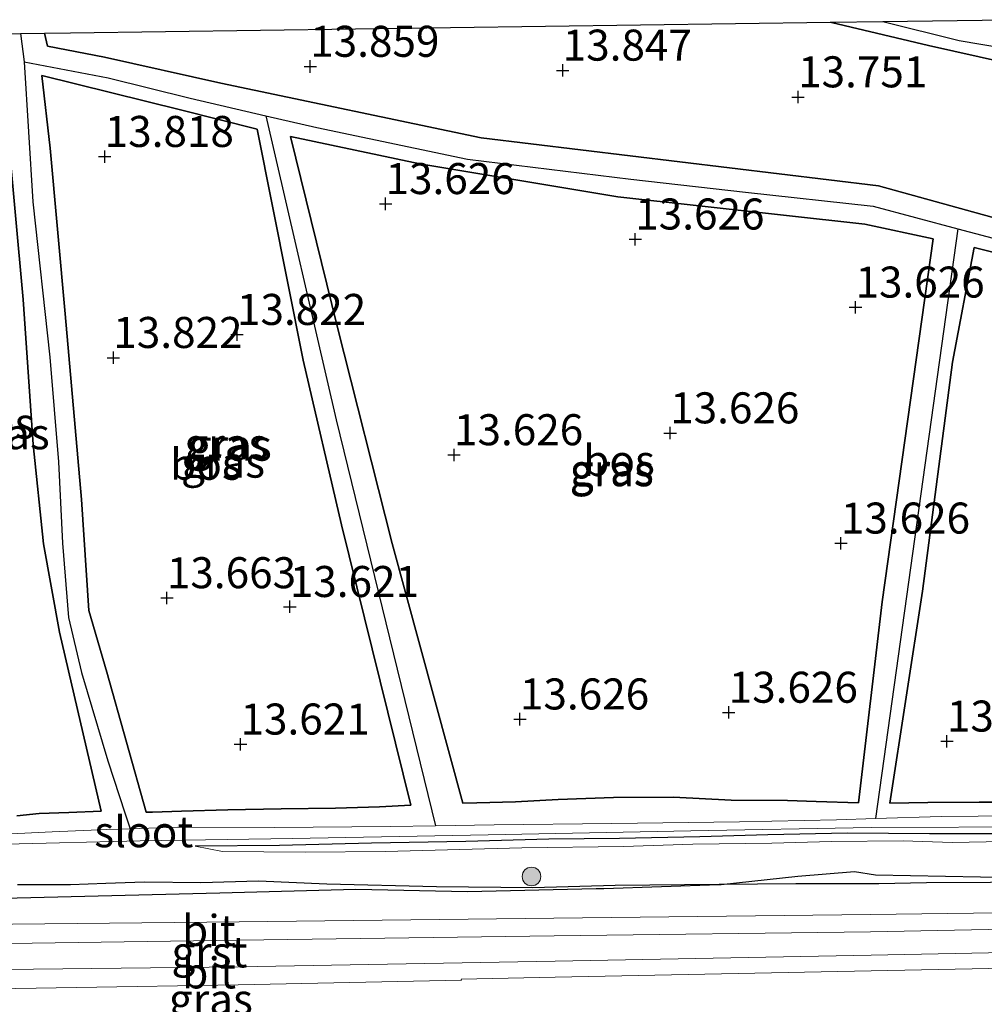
# Model space of a CAD drawing. Units: metres. Extents: x 139997 to 150010, y 389251 to 393751.
# Drawn here: x 146137 to 146214, y 390007 to 390086 of the extents above; entities that cross this region are included whole.
import ezdxf
from ezdxf.enums import TextEntityAlignment as Align

# ---------------------------------------------------------------- set-up
doc = ezdxf.new("R2010")
doc.units = ezdxf.units.M
doc.layers.get('0').update_dxf_attribs({"lineweight": 25})
for name, color, linetype, lineweight in [('B-ME-GR-BOMENRIJ-L-B1', 10, 'Continuous', 25), ('B-ME-GR-BOOM-S-B1', 93, 'Continuous', 18), ('B-ME-GR-BOS-GV-B6', 10, 'Continuous', 25), ('B-ME-GW-HOOGTEPUNT-S-B1', 10, 'Continuous', 25), ('B-ME-GW-INSTEEKWATERGANG-L-B1', 10, 'Continuous', 25), ('B-ME-GW-TEENLIJN-L-B1', 93, 'Continuous', 18), ('B-ME-GW-WATERGANG-GREPPEL-L-B1', 10, 'Continuous', 25), ('B-ME-IE-GRASLAND-GV-B6', 93, 'Continuous', 18), ('B-ME-KG-KADASTRAAL-OPNAMEDTMGRENS-L-B1', 10, 'Continuous', 25), ('B-ME-OG-WATER-GV-B6', 153, 'Continuous', 18), ('B-ME-VH-VERH_SOORT-BITUMEN-GV-B6', 8, 'IE-TERREINAFSCHEIDING-NATUURLIJK-HOUTWAL', 18), ('B-ME-VH-VERH_SOORT-GV-B6', 8, 'Continuous', 18)]:
    doc.layers.add(name, color=color, linetype=linetype, lineweight=lineweight)
doc.styles.add('NLCS-ISO', font='NLCS-ISO.TTF')
doc.linetypes.add('IE-TERREINAFSCHEIDING-NATUURLIJK-HOUTWAL', pattern='A,7,-1.5,[67,NLCS.SHX,S=0.75,R=45,X=0,Y=0],-1.5,7,-1.5,[70,NLCS.SHX,S=0.75,R=0,X=0,Y=0],-1.5', length=20)

# ---------------------------------------------------------------- blocks, each defined once
blk = doc.blocks.new('boom')
blk.add_hatch(color=256).paths.add_polyline_path([(-0.75, 0, 1), (0.75, 0, 1)])
blk.add_circle((0, 0), 0.75)
blk = doc.blocks.new('hoogtepunt')
for p, q in [((-0.5, 0), (0.5, 0)), ((0, 0.5), (0, -0.5))]:
    blk.add_line(p, q)

msp = doc.modelspace()

# ---------------------------------------------------------------- linework, layer by layer
at = {"layer": 'B-ME-GR-BOMENRIJ-L-B1'}
for points in [[(146192.901, 390016.331, 15.689), (146193.053, 390016.336, 15.687), (146199.226, 390017.011, 15.601), (146203.793, 390017.395, 15.472), (146205.491, 390017.13, 15.555), (146216.772, 390016.896, 15.614), (146216.81, 390016.898, 15.613), (146232.439, 390018.058, 15.241)], [(146092.33, 390014.682, 15.677), (146113.728, 390015.21, 15.64), (146134.103, 390015.204, 15.693), (146152.658, 390015.682, 15.705), (146163.605, 390015.977, 15.747), (146172.615, 390015.769, 15.767), (146182.988, 390016.021, 15.789), (146183.609, 390016.015, 15.79), (146192.901, 390016.331, 15.689)]]:
    msp.add_polyline3d(points, dxfattribs=at)
at = {"layer": 'B-ME-GR-BOS-GV-B6'}
for points in [[(146231.112, 390065.617, 13.646), (146205.748, 390072.622, 13.646), (146173.709, 390076.487, 13.638), (146152.732, 390080.902, 13.663), (146143.339, 390082.981, 13.663), (146138.746, 390083.874, 13.663), (146138.52, 390084.932, 13.663), (146140.619, 390084.961, 13.187), (146201.859, 390085.803, 13.68), (146201.951, 390085.781, 13.68), (146209.779, 390083.932, 13.68), (146221.769, 390081.253, 13.699)], [(146147.23, 390022.176, 13.773), (146146.718, 390022.164, 13.807), (146143.534, 390033.442, 13.855), (146142.097, 390038.407, 13.855), (146141.488, 390047.364, 13.851), (146140.182, 390062.306, 13.884), (146138.97, 390075.674, 13.868), (146138.307, 390081.528, 13.864), (146149.468, 390078.746, 13.864), (146155.653, 390077.187, 13.864), (146159.363, 390058.58, 13.872), (146162.442, 390045.327, 13.813), (146168.034, 390022.738, 13.818), (146165.525, 390022.603, 13.768), (146161.977, 390022.483, 13.722), (146157.603, 390022.445, 13.747), (146153.285, 390022.355, 13.724), (146149.552, 390022.248, 13.74), (146147.23, 390022.176, 13.773)], [(146135.528, 390077.297, 13.897), (146136.787, 390063.464, 13.96), (146137.589, 390051.8, 13.951), (146138.438, 390043.782, 13.926), (146139.733, 390036.671, 13.91), (146143.067, 390022.244, 14.1), (146140.484, 390022.148, 14.144), (146138.081, 390022.056, 14.217)], [(146206.04, 390039.108, 13.889), (146204.138, 390022.921, 13.61), (146200.722, 390023.019, 13.8), (146198.408, 390023.103, 13.805), (146193.877, 390023.129, 13.833), (146189.206, 390023.389, 13.925), (146184.392, 390023.341, 13.991), (146179.928, 390023.18, 13.934), (146176.481, 390022.995, 13.943), (146173.374, 390022.908, 13.909), (146172.236, 390022.899, 13.876), (146166.539, 390043.804, 13.972), (146162.109, 390061.32, 13.972), (146158.355, 390076.605, 13.972), (146168.763, 390074.407, 13.893), (146184.717, 390071.743, 13.889), (146204.627, 390069.53, 13.889), (146210.135, 390068.355, 13.889), (146206.04, 390039.108, 13.889)], [(146217.656, 390022.982, 13.86), (146213.864, 390022.984, 13.871), (146209.727, 390022.936, 13.853), (146206.662, 390022.891, 13.774), (146209.295, 390039.962, 13.768), (146211.696, 390058.411, 13.768), (146213.457, 390067.657, 13.768), (146230.821, 390063.308, 13.768)], [(146138.081, 390022.056, 14.217), (146136.289, 390021.861, 14.213)]]:
    msp.add_polyline3d(points, dxfattribs=at)
at = {"layer": 'B-ME-GW-INSTEEKWATERGANG-L-B1'}
for points in [[(146221.769, 390081.253, 13.699), (146209.779, 390083.932, 13.68), (146201.951, 390085.781, 13.68), (146201.859, 390085.803, 13.68)], [(146138.52, 390084.932, 13.663), (146138.746, 390083.874, 13.663), (146143.339, 390082.981, 13.663), (146152.732, 390080.902, 13.663), (146173.709, 390076.487, 13.638), (146205.748, 390072.622, 13.646), (146231.112, 390065.617, 13.646)], [(146168.034, 390022.738, 13.818), (146162.442, 390045.327, 13.813), (146159.363, 390058.58, 13.872), (146155.653, 390077.187, 13.864), (146149.468, 390078.746, 13.864), (146138.307, 390081.528, 13.864), (146138.97, 390075.674, 13.868), (146140.182, 390062.306, 13.884), (146141.488, 390047.364, 13.851), (146142.097, 390038.407, 13.855), (146143.534, 390033.442, 13.855), (146146.718, 390022.164, 13.807), (146147.23, 390022.176, 13.773), (146149.552, 390022.248, 13.74), (146153.285, 390022.355, 13.724), (146157.603, 390022.445, 13.747), (146161.977, 390022.483, 13.722), (146165.525, 390022.603, 13.768), (146168.034, 390022.738, 13.818)], [(146136.289, 390021.861, 14.213), (146138.081, 390022.056, 14.217), (146140.484, 390022.148, 14.144), (146143.067, 390022.244, 14.1), (146139.733, 390036.671, 13.91), (146138.438, 390043.782, 13.926), (146137.589, 390051.8, 13.951), (146136.787, 390063.464, 13.96), (146135.528, 390077.297, 13.897)], [(146204.138, 390022.921, 13.61), (146206.04, 390039.108, 13.889), (146210.135, 390068.355, 13.889), (146204.627, 390069.53, 13.889), (146184.717, 390071.743, 13.889), (146168.763, 390074.407, 13.893), (146158.355, 390076.605, 13.972), (146162.109, 390061.32, 13.972), (146166.539, 390043.804, 13.972), (146172.236, 390022.899, 13.876), (146173.374, 390022.908, 13.909), (146176.481, 390022.995, 13.943), (146179.928, 390023.18, 13.934), (146184.392, 390023.341, 13.991), (146189.206, 390023.389, 13.925), (146193.877, 390023.129, 13.833), (146198.408, 390023.103, 13.805), (146200.722, 390023.019, 13.8), (146204.138, 390022.921, 13.61)], [(146230.821, 390063.308, 13.768), (146213.457, 390067.657, 13.768), (146211.696, 390058.411, 13.768), (146209.295, 390039.962, 13.768), (146206.662, 390022.891, 13.774), (146209.727, 390022.936, 13.853), (146213.864, 390022.984, 13.871), (146217.656, 390022.982, 13.86)], [(146291.883, 390020.68, 13.938), (146289.944, 390020.684, 14.107), (146283.317, 390020.821, 14.107), (146277.004, 390020.807, 14.164), (146270.097, 390020.684, 14.157), (146262.945, 390020.588, 14.153), (146255.528, 390020.787, 14.164), (146247.183, 390020.722, 14.151), (146240.856, 390020.648, 14.065), (146233.943, 390020.631, 13.998), (146227.843, 390020.779, 14.015), (146222.212, 390020.677, 14.033), (146216.642, 390020.414, 14.033), (146209.852, 390020.426, 13.987), (146203.239, 390020.472, 13.982), (146196.808, 390020.35, 13.98), (146191.34, 390020.186, 14.091), (146184.85, 390020.036, 14.162), (146179.171, 390020.002, 14.116), (146172.48, 390019.794, 14.07), (146164.862, 390019.683, 14.035), (146157.462, 390019.492, 14.014), (146150.651, 390019.442, 13.998)], [(146251.943, 390017.253, 15.515), (146249.603, 390017.159, 15.525), (146245.374, 390016.964, 15.578), (146242.428, 390016.816, 15.578), (146240.199, 390016.797, 15.574), (146235.845, 390017.213, 15.567), (146232.211, 390017.219, 15.587), (146227.73, 390017.002, 15.606), (146222.964, 390016.763, 15.613), (146219.921, 390016.537, 15.631), (146209.616, 390016.487, 15.758), (146205.758, 390016.388, 15.661), (146199.084, 390016.385, 15.707), (146192.901, 390016.331, 15.689)], [(146192.901, 390016.331, 15.689), (146184.521, 390016.273, 15.707), (146177.886, 390016.074, 15.782), (146170.11, 390016.153, 15.772), (146161.269, 390016.364, 15.608), (146155.752, 390016.606, 15.595), (146151.117, 390016.482, 15.597), (146146.571, 390016.534, 15.624), (146143.456, 390016.418, 15.588), (146140.609, 390016.311, 15.595), (146136.325, 390016.309, 15.631)]]:
    msp.add_polyline3d(points, dxfattribs=at)
at = {"layer": 'B-ME-GW-TEENLIJN-L-B1'}
msp.add_polyline3d([(146291.883, 390020.68, 13.938), (146288.665, 390020.325, 14.112), (146283.071, 390020.185, 14.153), (146276.654, 390020.138, 14.158), (146269.589, 390020.029, 14.172), (146262.745, 390020.063, 14.139), (146253.801, 390020.175, 14.105), (146244.151, 390020.116, 14.158), (146236.21, 390019.989, 14.118), (146229.408, 390020.009, 14.052), (146223.529, 390020.008, 14.052), (146218.526, 390019.866, 14.067), (146211.666, 390019.721, 14.187), (146207.732, 390019.858, 14.224), (146201.964, 390019.805, 14.218), (146197.133, 390019.661, 14.155), (146190.763, 390019.586, 14.123), (146185.19, 390019.391, 14.183), (146176.991, 390019.309, 14.195), (146165.999, 390019.011, 14.204), (146159.534, 390018.954, 14.234), (146152.857, 390019.004, 14.139), (146150.651, 390019.442, 13.998)], dxfattribs=at)
at = {"layer": 'B-ME-GW-WATERGANG-GREPPEL-L-B1'}
for p, q in [((146136.582, 390084.905, 13.154), (146136.86, 390082.625, 13.148)), ((146212.125, 390069.173, 12.898), (146205.486, 390021.66, 13.49))]:
    msp.add_line(p, q, dxfattribs=at)
for points in [[(146206.089, 390085.861, 12.884), (146212.247, 390084.333, 12.884), (146230.352, 390081.273, 12.884), (146244.977, 390078.186, 12.884), (146263.595, 390074.621, 12.884), (146277.825, 390071.844, 12.884), (146287.475, 390070.402, 12.884), (146291.469, 390069.114, 12.884), (146295.785, 390067.193, 12.884), (146299.98, 390064.67, 12.884), (146301.941, 390062.148, 12.884), (146303.893, 390059.639, 12.884), (146306.059, 390054.754, 12.884), (146307.368, 390050.316, 12.884), (146307.514, 390046.717, 12.884), (146306.99, 390042.481, 12.884)], [(146136.86, 390082.625, 13.148), (146143.642, 390081.322, 13.125), (146150.257, 390079.7, 12.965), (146156.354, 390078.277, 12.946)], [(146136.86, 390082.625, 13.148), (146137.58, 390071.349, 13.196), (146138.949, 390058.834, 13.223), (146139.638, 390050.404, 13.297), (146139.967, 390043.83, 13.311), (146140.46, 390037.856, 13.36), (146141.487, 390033.413, 13.366), (146143.619, 390026.295, 13.378), (146145.021, 390022.023, 13.394), (146145.426, 390020.839, 13.521)], [(146156.354, 390078.277, 12.946), (146160.472, 390077.316, 12.933), (146172.603, 390074.787, 12.903), (146185.784, 390073.173, 12.898), (146195.006, 390072.125, 12.898), (146205.322, 390070.984, 12.898), (146212.125, 390069.173, 12.898)], [(146156.354, 390078.277, 12.946), (146162.015, 390053.783, 12.945), (146170.04, 390021.068, 13.401)], [(146212.125, 390069.173, 12.898), (146217.713, 390067.686, 12.898), (146231.145, 390064.061, 13.106), (146249.059, 390060.532, 13.08), (146262.168, 390057.419, 13.057), (146275.777, 390052.955, 13.044), (146292.029, 390047.14, 12.972), (146305.756, 390042.865, 12.928), (146306.99, 390042.481, 12.884)]]:
    msp.add_polyline3d(points, dxfattribs=at)
at = {"layer": 'B-ME-IE-GRASLAND-GV-B6'}
for points in [[(146230.352, 390081.273, 12.884), (146212.247, 390084.333, 12.884), (146206.089, 390085.861, 12.884), (146217.129, 390086.013, 13.507)], [(146221.769, 390081.253, 13.699), (146209.779, 390083.932, 13.68), (146201.951, 390085.781, 13.68), (146201.859, 390085.803, 13.68), (146206.089, 390085.861, 12.884)], [(146206.089, 390085.861, 12.884), (146212.247, 390084.333, 12.884), (146230.352, 390081.273, 12.884)], [(146134.978, 390084.883, 13.897), (146136.582, 390084.905, 13.154)], [(146136.582, 390084.905, 13.154), (146136.86, 390082.625, 13.148), (146137.58, 390071.349, 13.196), (146138.949, 390058.834, 13.223), (146139.638, 390050.404, 13.297), (146139.967, 390043.83, 13.311), (146140.46, 390037.856, 13.36), (146141.487, 390033.413, 13.366), (146143.619, 390026.295, 13.378), (146145.021, 390022.023, 13.394), (146145.426, 390020.839, 13.521), (146143.54, 390020.772, 13.54), (146139.119, 390020.591, 13.553), (146135.266, 390020.405, 13.555)], [(146217.713, 390067.686, 12.898), (146212.125, 390069.173, 12.898), (146205.322, 390070.984, 12.898), (146195.006, 390072.125, 12.898), (146185.784, 390073.173, 12.898), (146172.603, 390074.787, 12.903), (146160.472, 390077.316, 12.933), (146156.354, 390078.277, 12.946), (146150.257, 390079.7, 12.965), (146143.642, 390081.322, 13.125), (146136.86, 390082.625, 13.148), (146136.582, 390084.905, 13.154), (146138.52, 390084.932, 13.663), (146138.746, 390083.874, 13.663), (146143.339, 390082.981, 13.663), (146152.732, 390080.902, 13.663), (146173.709, 390076.487, 13.638), (146205.748, 390072.622, 13.646), (146231.112, 390065.617, 13.646)], [(146156.354, 390078.277, 12.946), (146162.015, 390053.783, 12.945), (146170.04, 390021.068, 13.401), (146166.404, 390021.014, 13.399), (146157.052, 390020.931, 13.422), (146149.205, 390020.974, 13.482), (146145.426, 390020.839, 13.521), (146145.021, 390022.023, 13.394), (146143.619, 390026.295, 13.378), (146141.487, 390033.413, 13.366), (146140.46, 390037.856, 13.36), (146139.967, 390043.83, 13.311), (146139.638, 390050.404, 13.297), (146138.949, 390058.834, 13.223), (146137.58, 390071.349, 13.196), (146136.86, 390082.625, 13.148), (146143.642, 390081.322, 13.125), (146150.257, 390079.7, 12.965), (146156.354, 390078.277, 12.946)], [(146168.034, 390022.738, 13.818), (146162.442, 390045.327, 13.813), (146159.363, 390058.58, 13.872), (146155.653, 390077.187, 13.864), (146149.468, 390078.746, 13.864), (146138.307, 390081.528, 13.864), (146138.97, 390075.674, 13.868), (146140.182, 390062.306, 13.884), (146141.488, 390047.364, 13.851), (146142.097, 390038.407, 13.855), (146143.534, 390033.442, 13.855), (146146.718, 390022.164, 13.807), (146147.23, 390022.176, 13.773), (146149.552, 390022.248, 13.74), (146153.285, 390022.355, 13.724), (146157.603, 390022.445, 13.747), (146161.977, 390022.483, 13.722), (146165.525, 390022.603, 13.768), (146168.034, 390022.738, 13.818)], [(146212.125, 390069.173, 12.898), (146205.486, 390021.66, 13.49), (146202.363, 390021.562, 13.486), (146194.528, 390021.388, 13.466), (146184.248, 390021.256, 13.438), (146174.758, 390021.137, 13.403), (146170.04, 390021.068, 13.401), (146162.015, 390053.783, 12.945), (146156.354, 390078.277, 12.946), (146160.472, 390077.316, 12.933), (146172.603, 390074.787, 12.903), (146185.784, 390073.173, 12.898), (146195.006, 390072.125, 12.898), (146205.322, 390070.984, 12.898), (146212.125, 390069.173, 12.898)], [(146136.289, 390021.861, 14.213), (146138.081, 390022.056, 14.217), (146140.484, 390022.148, 14.144), (146143.067, 390022.244, 14.1), (146139.733, 390036.671, 13.91), (146138.438, 390043.782, 13.926), (146137.589, 390051.8, 13.951), (146136.787, 390063.464, 13.96), (146135.528, 390077.297, 13.897)], [(146204.138, 390022.921, 13.61), (146206.04, 390039.108, 13.889), (146210.135, 390068.355, 13.889), (146204.627, 390069.53, 13.889), (146184.717, 390071.743, 13.889), (146168.763, 390074.407, 13.893), (146158.355, 390076.605, 13.972), (146162.109, 390061.32, 13.972), (146166.539, 390043.804, 13.972), (146172.236, 390022.899, 13.876), (146173.374, 390022.908, 13.909), (146176.481, 390022.995, 13.943), (146179.928, 390023.18, 13.934), (146184.392, 390023.341, 13.991), (146189.206, 390023.389, 13.925), (146193.877, 390023.129, 13.833), (146198.408, 390023.103, 13.805), (146200.722, 390023.019, 13.8), (146204.138, 390022.921, 13.61)], [(146219.76, 390021.905, 13.505), (146210.8, 390021.827, 13.496), (146205.486, 390021.66, 13.49), (146212.125, 390069.173, 12.898), (146217.713, 390067.686, 12.898)], [(146230.821, 390063.308, 13.768), (146213.457, 390067.657, 13.768), (146211.696, 390058.411, 13.768), (146209.295, 390039.962, 13.768), (146206.662, 390022.891, 13.774), (146209.727, 390022.936, 13.853), (146213.864, 390022.984, 13.871), (146217.656, 390022.982, 13.86)], [(146308.542, 390023.684, 15.271), (146308.524, 390023.45, 15.279), (146308, 390018.695, 15.58), (146307.324, 390017.126, 15.617), (146304.945, 390016.238, 15.617), (146303.537, 390015.296, 15.84), (146278.914, 390014.962, 15.859), (146254.689, 390014.652, 15.913), (146229.489, 390014.205, 15.956), (146219.615, 390014.101, 15.946), (146205.091, 390013.917, 15.972), (146179.573, 390013.619, 15.985), (146154.201, 390013.325, 15.978), (146128.057, 390013.077, 15.969), (146102.656, 390012.808, 16.005), (146077.016, 390012.478, 16.003)], [(146079.01, 390018.155, 13.461), (146094.425, 390018.558, 13.461), (146097.351, 390018.634, 13.364), (146112.937, 390018.926, 13.364), (146125.188, 390019.314, 13.337), (146135.401, 390019.597, 13.337), (146146.235, 390019.847, 13.339), (146158.494, 390020.055, 13.339), (146174.273, 390020.337, 13.32), (146190.616, 390020.673, 13.321), (146205.16, 390020.945, 13.318), (146219.256, 390020.999, 13.32)], [(146216.642, 390020.414, 14.033), (146209.852, 390020.426, 13.987), (146203.239, 390020.472, 13.982), (146196.808, 390020.35, 13.98), (146191.34, 390020.186, 14.091), (146184.85, 390020.036, 14.162), (146179.171, 390020.002, 14.116), (146172.48, 390019.794, 14.07), (146164.862, 390019.683, 14.035), (146157.462, 390019.492, 14.014), (146150.651, 390019.442, 13.998)], [(146218.526, 390019.866, 14.067), (146211.666, 390019.721, 14.187), (146207.732, 390019.858, 14.224), (146201.964, 390019.805, 14.218), (146197.133, 390019.661, 14.155), (146190.763, 390019.586, 14.123), (146185.19, 390019.391, 14.183), (146176.991, 390019.309, 14.195), (146165.999, 390019.011, 14.204), (146159.534, 390018.954, 14.234), (146152.857, 390019.004, 14.139), (146150.651, 390019.442, 13.998), (146157.462, 390019.492, 14.014), (146164.862, 390019.683, 14.035), (146172.48, 390019.794, 14.07), (146179.171, 390020.002, 14.116), (146184.85, 390020.036, 14.162), (146191.34, 390020.186, 14.091), (146196.808, 390020.35, 13.98), (146203.239, 390020.472, 13.982), (146209.852, 390020.426, 13.987), (146216.642, 390020.414, 14.033)], [(146150.651, 390019.442, 13.998), (146152.857, 390019.004, 14.139), (146159.534, 390018.954, 14.234), (146165.999, 390019.011, 14.204), (146176.991, 390019.309, 14.195), (146185.19, 390019.391, 14.183), (146190.763, 390019.586, 14.123), (146197.133, 390019.661, 14.155), (146201.964, 390019.805, 14.218), (146207.732, 390019.858, 14.224), (146211.666, 390019.721, 14.187), (146218.526, 390019.866, 14.067)], [(146136.325, 390016.309, 15.631), (146140.609, 390016.311, 15.595), (146143.456, 390016.418, 15.588), (146146.571, 390016.534, 15.624), (146151.117, 390016.482, 15.597), (146155.752, 390016.606, 15.595), (146161.269, 390016.364, 15.608), (146170.11, 390016.153, 15.772), (146177.886, 390016.074, 15.782), (146184.521, 390016.273, 15.707), (146192.901, 390016.331, 15.689), (146199.084, 390016.385, 15.707), (146205.758, 390016.388, 15.661), (146209.616, 390016.487, 15.758), (146219.921, 390016.537, 15.631)], [(146219.921, 390016.537, 15.631), (146209.616, 390016.487, 15.758), (146205.758, 390016.388, 15.661), (146199.084, 390016.385, 15.707), (146192.901, 390016.331, 15.689), (146184.521, 390016.273, 15.707), (146177.886, 390016.074, 15.782), (146170.11, 390016.153, 15.772), (146161.269, 390016.364, 15.608), (146155.752, 390016.606, 15.595), (146151.117, 390016.482, 15.597), (146146.571, 390016.534, 15.624), (146143.456, 390016.418, 15.588), (146140.609, 390016.311, 15.595), (146136.325, 390016.309, 15.631)], [(146077.123, 390007.25, 15.956), (146102.563, 390007.57, 15.983), (146128.046, 390007.834, 15.972), (146154.113, 390008.252, 15.97), (146172.125, 390008.64, 15.965), (146172.096, 390008.724, 15.938), (146179.665, 390008.881, 15.955), (146205.162, 390009.394, 15.974), (146229.548, 390009.859, 15.957), (146254.769, 390010.228, 15.925), (146278.942, 390010.577, 15.876), (146303.684, 390010.987, 15.819), (146328.961, 390011.259, 15.814), (146346.035, 390011.532, 15.821), (146346.216, 390007.501, 15.709)]]:
    msp.add_polyline3d(points, dxfattribs=at)
at = {"layer": 'B-ME-KG-KADASTRAAL-OPNAMEDTMGRENS-L-B1'}
for p, q in [((146206.089, 390085.861, 12.884), (146217.129, 390086.013, 13.507)), ((146201.859, 390085.803, 13.68), (146206.089, 390085.861, 12.884)), ((146134.978, 390084.883, 13.897), (146136.582, 390084.905, 13.154)), ((146136.582, 390084.905, 13.154), (146138.52, 390084.932, 13.663))]:
    msp.add_line(p, q, dxfattribs=at)
msp.add_polyline3d([(146138.52, 390084.932, 13.663), (146140.619, 390084.961, 13.187), (146201.859, 390085.803, 13.68)], dxfattribs=at)
at = {"layer": 'B-ME-OG-WATER-GV-B6'}
for points in [[(146135.266, 390020.405, 13.555), (146139.119, 390020.591, 13.553), (146143.54, 390020.772, 13.54), (146145.426, 390020.839, 13.521), (146149.205, 390020.974, 13.482), (146157.052, 390020.931, 13.422), (146166.404, 390021.014, 13.399), (146170.04, 390021.068, 13.401), (146174.758, 390021.137, 13.403), (146184.248, 390021.256, 13.438), (146194.528, 390021.388, 13.466), (146202.363, 390021.562, 13.486), (146205.486, 390021.66, 13.49), (146210.8, 390021.827, 13.496), (146219.76, 390021.905, 13.505)], [(146219.256, 390020.999, 13.32), (146205.16, 390020.945, 13.318), (146190.616, 390020.673, 13.321), (146174.273, 390020.337, 13.32), (146158.494, 390020.055, 13.339), (146146.235, 390019.847, 13.339), (146135.401, 390019.597, 13.337), (146125.188, 390019.314, 13.337), (146112.937, 390018.926, 13.364), (146097.351, 390018.634, 13.364), (146094.425, 390018.558, 13.461), (146079.01, 390018.155, 13.461)]]:
    msp.add_polyline3d(points, dxfattribs=at)
at = {"layer": 'B-ME-VH-VERH_SOORT-BITUMEN-GV-B6'}
for points in [[(146077.016, 390012.478, 16.003), (146102.656, 390012.808, 16.005), (146128.057, 390013.077, 15.969), (146154.201, 390013.325, 15.978), (146179.573, 390013.619, 15.985), (146205.091, 390013.917, 15.972), (146219.615, 390014.101, 15.946), (146229.489, 390014.205, 15.956), (146254.689, 390014.652, 15.913), (146278.914, 390014.962, 15.859), (146303.537, 390015.296, 15.84), (146314.216, 390015.447, 15.825), (146328.982, 390015.655, 15.804), (146345.84, 390015.853, 15.83), (146345.897, 390014.59, 15.849)], [(146345.897, 390014.59, 15.849), (146328.982, 390014.311, 15.83), (146303.565, 390014.018, 15.872), (146278.99, 390013.619, 15.881), (146254.76, 390013.342, 15.941), (146229.502, 390013, 15.979), (146205.091, 390012.542, 16.001), (146179.592, 390012.211, 15.994), (146154.232, 390011.847, 15.995), (146128.198, 390011.494, 15.992), (146102.621, 390011.191, 16.017), (146077.042, 390010.85, 16.006)], [(146077.113, 390008.802, 16.009), (146102.645, 390009.169, 16), (146128.145, 390009.426, 15.991), (146154.15, 390009.714, 16.005), (146179.676, 390010.163, 15.995), (146205.146, 390010.639, 16.01), (146229.502, 390011.133, 16.004), (146254.775, 390011.504, 15.959), (146278.936, 390011.755, 15.899), (146303.645, 390012.124, 15.855), (146328.97, 390012.45, 15.848), (146345.981, 390012.724, 15.855), (146346.035, 390011.532, 15.821)], [(146346.035, 390011.532, 15.821), (146328.961, 390011.259, 15.814), (146303.684, 390010.987, 15.819), (146278.942, 390010.577, 15.876), (146254.769, 390010.228, 15.925), (146229.548, 390009.859, 15.957), (146205.162, 390009.394, 15.974), (146179.665, 390008.881, 15.955), (146172.096, 390008.724, 15.938), (146172.125, 390008.64, 15.965), (146154.113, 390008.252, 15.97), (146128.046, 390007.834, 15.972), (146102.563, 390007.57, 15.983), (146077.123, 390007.25, 15.956)]]:
    msp.add_polyline3d(points, dxfattribs=at)
at = {"layer": 'B-ME-VH-VERH_SOORT-GV-B6'}
for points in [[(146077.042, 390010.85, 16.006), (146102.621, 390011.191, 16.017), (146128.198, 390011.494, 15.992), (146154.232, 390011.847, 15.995), (146179.592, 390012.211, 15.994), (146205.091, 390012.542, 16.001), (146229.502, 390013, 15.979), (146254.76, 390013.342, 15.941), (146278.99, 390013.619, 15.881), (146303.565, 390014.018, 15.872), (146328.982, 390014.311, 15.83), (146345.897, 390014.59, 15.849), (146345.981, 390012.724, 15.855)], [(146345.981, 390012.724, 15.855), (146328.97, 390012.45, 15.848), (146303.645, 390012.124, 15.855), (146278.936, 390011.755, 15.899), (146254.775, 390011.504, 15.959), (146229.502, 390011.133, 16.004), (146205.146, 390010.639, 16.01), (146179.676, 390010.163, 15.995), (146154.15, 390009.714, 16.005), (146128.145, 390009.426, 15.991), (146102.645, 390009.169, 16), (146077.113, 390008.802, 16.009)]]:
    msp.add_polyline3d(points, dxfattribs=at)

# ---------------------------------------------------------------- block references
at = {"layer": 'B-ME-GR-BOOM-S-B1', "rotation": 90}
msp.add_blockref('boom', (146177.768, 390016.985, 15.512), dxfattribs=at)
at = {"layer": 'B-ME-GW-HOOGTEPUNT-S-B1', "rotation": 90}
for p in [(146159.933, 390082.24, 13.859), (146159.933, 390082.24, 13.859), (146180.286, 390081.933, 13.847), (146180.286, 390081.933, 13.847), (146199.261, 390079.78, 13.751), (146199.261, 390079.78, 13.751), (146143.367, 390074.979, 13.818), (146143.367, 390074.979, 13.818), (146166.006, 390071.181, 13.626), (146166.006, 390071.181, 13.626), (146186.133, 390068.328, 13.626), (146186.133, 390068.328, 13.626), (146203.887, 390062.843, 13.626), (146203.887, 390062.843, 13.626), (146154.031, 390060.639, 13.822), (146154.031, 390060.639, 13.822), (146144.062, 390058.784, 13.822), (146144.062, 390058.784, 13.822), (146188.949, 390052.71, 13.626), (146188.949, 390052.71, 13.626), (146171.523, 390050.949, 13.626), (146171.523, 390050.949, 13.626), (146202.71, 390043.832, 13.626), (146202.71, 390043.832, 13.626), (146148.379, 390039.429, 13.663), (146148.379, 390039.429, 13.663), (146158.288, 390038.722, 13.621), (146158.288, 390038.722, 13.621), (146193.666, 390030.204, 13.626), (146193.666, 390030.204, 13.626), (146176.84, 390029.661, 13.626), (146176.84, 390029.661, 13.626), (146154.314, 390027.64, 13.621), (146154.314, 390027.64, 13.621), (146211.257, 390027.88, 13.626), (146211.257, 390027.88, 13.626)]:
    msp.add_blockref('hoogtepunt', p, dxfattribs=at)

# ---------------------------------------------------------------- texts
at = {"layer": 'B-ME-GR-BOS-GV-B6', "ltscale": 0.2, "style": 'NLCS-ISO'}
for p in [(146134.8188, 390053.5044), (146184.8245, 390050.4969), (146151.5234, 390050.1963)]:
    msp.add_text('bos', height=2.5, dxfattribs=at).set_placement(p, align=Align.MIDDLE_CENTER)
at = {"layer": 'B-ME-GW-HOOGTEPUNT-S-B1', "ltscale": 0.2, "style": 'NLCS-ISO'}
for s, p in [('13.859', (146159.933, 390082.24, 13.859)), ('13.859', (146159.933, 390082.24, 13.859)), ('13.847', (146180.286, 390081.933, 13.847)), ('13.847', (146180.286, 390081.933, 13.847)), ('13.751', (146199.261, 390079.78, 13.751)), ('13.751', (146199.261, 390079.78, 13.751)), ('13.818', (146143.367, 390074.979, 13.818)), ('13.818', (146143.367, 390074.979, 13.818)), ('13.626', (146166.006, 390071.181, 13.626)), ('13.626', (146166.006, 390071.181, 13.626)), ('13.626', (146186.133, 390068.328, 13.626)), ('13.626', (146186.133, 390068.328, 13.626)), ('13.626', (146203.887, 390062.843, 13.626)), ('13.626', (146203.887, 390062.843, 13.626)), ('13.822', (146154.031, 390060.639, 13.822)), ('13.822', (146154.031, 390060.639, 13.822)), ('13.822', (146144.062, 390058.784, 13.822)), ('13.822', (146144.062, 390058.784, 13.822)), ('13.626', (146188.949, 390052.71, 13.626)), ('13.626', (146188.949, 390052.71, 13.626)), ('13.626', (146171.523, 390050.949, 13.626)), ('13.626', (146171.523, 390050.949, 13.626)), ('13.626', (146202.71, 390043.832, 13.626)), ('13.626', (146202.71, 390043.832, 13.626)), ('13.663', (146148.379, 390039.429, 13.663)), ('13.663', (146148.379, 390039.429, 13.663)), ('13.621', (146158.288, 390038.722, 13.621)), ('13.621', (146158.288, 390038.722, 13.621)), ('13.626', (146176.84, 390029.661, 13.626)), ('13.626', (146176.84, 390029.661, 13.626)), ('13.626', (146193.666, 390030.204, 13.626)), ('13.626', (146193.666, 390030.204, 13.626)), ('13.626', (146211.257, 390027.88, 13.626)), ('13.626', (146211.257, 390027.88, 13.626)), ('13.621', (146154.314, 390027.64, 13.621)), ('13.621', (146154.314, 390027.64, 13.621))]:
    msp.add_text(s, height=2.5, dxfattribs=at).set_placement(p, align=Align.BOTTOM_LEFT)
at = {"layer": 'B-ME-IE-GRASLAND-GV-B6', "ltscale": 0.2, "style": 'NLCS-ISO'}
for p in [(146135.5495, 390052.655), (146153.1705, 390051.846), (146153.45, 390051.732), (146152.905, 390050.3675), (146184.2395, 390049.6725), (146184.245, 390049.752), (146151.924, 390007.095)]:
    msp.add_text('gras', height=2.5, dxfattribs=at).set_placement(p, align=Align.MIDDLE_CENTER)
at = {"layer": 'B-ME-OG-WATER-GV-B6', "ltscale": 0.2, "style": 'NLCS-ISO'}
msp.add_text('sloot', height=2.5, dxfattribs=at).set_placement((146146.5169, 390020.593), align=Align.MIDDLE_CENTER)
at = {"layer": 'B-ME-VH-VERH_SOORT-BITUMEN-GV-B6', "ltscale": 0.2, "style": 'NLCS-ISO'}
for p in [(146151.7625, 390012.6409), (146151.7805, 390009.2171)]:
    msp.add_text('bit', height=2.5, dxfattribs=at).set_placement(p, align=Align.MIDDLE_CENTER)
at = {"layer": 'B-ME-VH-VERH_SOORT-GV-B6', "ltscale": 0.2, "style": 'NLCS-ISO'}
msp.add_text('grst', height=2.5, dxfattribs=at).set_placement((146151.8063, 390010.9106), align=Align.MIDDLE_CENTER)

doc.saveas('drawing.dxf')
